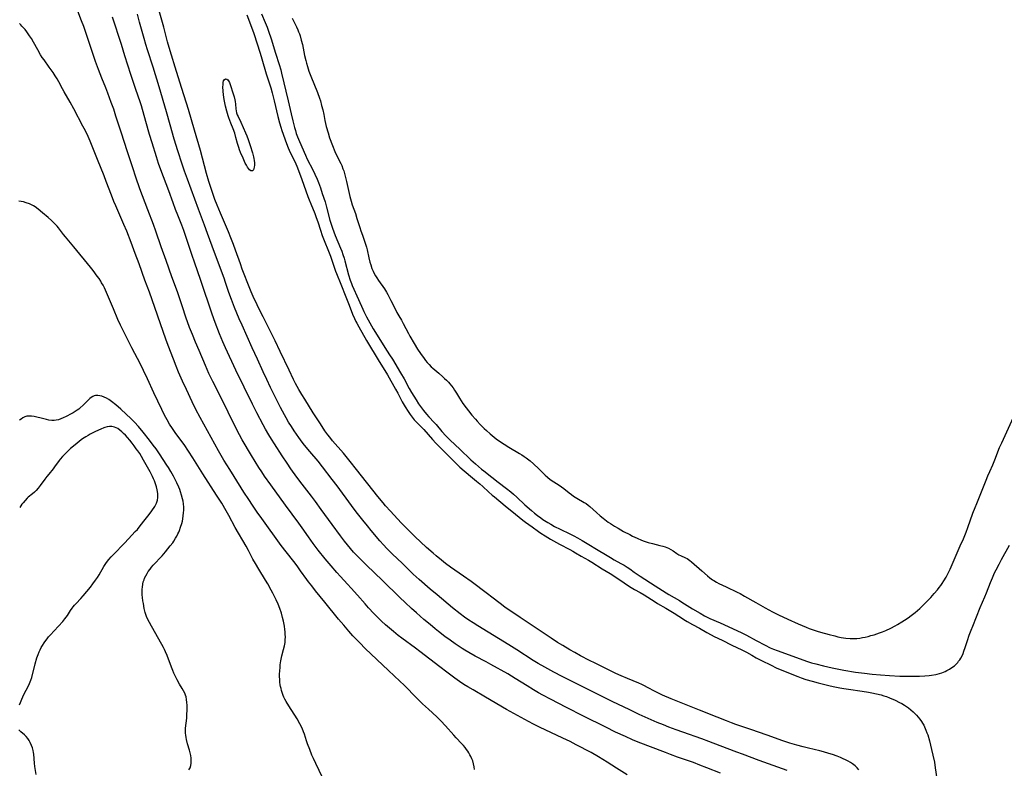
# Model space of a CAD drawing. Units: inches. Extents: x 2082092 to 2087553, y 185644 to 191080.
# Drawn here: x 2082764 to 2083027, y 188674 to 188874 of the extents above; entities that cross this region are included whole.
import ezdxf

# ---------------------------------------------------------------- set-up
doc = ezdxf.new("R2010")
doc.units = ezdxf.units.IN
doc.header["$MEASUREMENT"] = 0
doc.layers.add('c_22_T14S_R19E', color=129, linetype='Continuous')

msp = doc.modelspace()

# ---------------------------------------------------------------- linework, layer by layer
at = {"layer": 'c_22_T14S_R19E'}
for points in [[(2082926.03, 188672.12, 1056), (2082923.18, 188673.93, 1056), (2082920.69, 188675.54, 1056), (2082919.54, 188676.26, 1056), (2082918.41, 188676.94, 1056), (2082916.42, 188678.08, 1056), (2082912.42, 188680.2, 1056), (2082910.8, 188681.04, 1056), (2082908.87, 188681.98, 1056), (2082904.11, 188684.2, 1056), (2082902.82, 188684.81, 1056), (2082901.03, 188685.7, 1056), (2082899.65, 188686.42, 1056), (2082893.83, 188689.62, 1056), (2082888.18, 188692.9, 1056), (2082884.87, 188694.8, 1056), (2082883.51, 188695.6, 1056), (2082882.38, 188696.31, 1056), (2082881.25, 188697.07, 1056), (2082880.04, 188697.93, 1056), (2082877.83, 188699.56, 1056), (2082875.98, 188700.96, 1056), (2082870.65, 188705.09, 1056), (2082869.53, 188705.94, 1056), (2082865.84, 188708.63, 1056), (2082864.87, 188709.37, 1056), (2082863.62, 188710.38, 1056), (2082862.01, 188711.76, 1056), (2082861.48, 188712.24, 1056), (2082860.45, 188713.2, 1056), (2082858.38, 188715.27, 1056), (2082856.97, 188716.74, 1056), (2082856.03, 188717.78, 1056), (2082854.04, 188720.1, 1056), (2082852.35, 188722.02, 1056), (2082851.38, 188723.09, 1056), (2082849.47, 188725.13, 1056), (2082848.49, 188726.21, 1056), (2082846.98, 188727.96, 1056), (2082845.38, 188729.86, 1056), (2082843.52, 188732.14, 1056), (2082842.18, 188733.93, 1056), (2082840.93, 188735.66, 1056), (2082839.23, 188738.11, 1056), (2082838.31, 188739.39, 1056), (2082834.81, 188744.18, 1056), (2082830.85, 188749.61, 1056), (2082829.22, 188751.91, 1056), (2082828.46, 188753.03, 1056), (2082827.69, 188754.22, 1056), (2082825.74, 188757.4, 1056), (2082823.21, 188761.63, 1056), (2082822.48, 188762.95, 1056), (2082821.7, 188764.42, 1056), (2082817.22, 188773.56, 1056), (2082815.36, 188777.2, 1056), (2082814.75, 188778.45, 1056), (2082814.35, 188779.31, 1056), (2082813.4, 188781.45, 1056), (2082811.69, 188785.45, 1056), (2082810.76, 188787.64, 1056), (2082809.92, 188789.71, 1056), (2082809.18, 188791.64, 1056), (2082808.19, 188794.38, 1056), (2082807.24, 188797.12, 1056), (2082805.92, 188801.11, 1056), (2082804.47, 188805.12, 1056), (2082802.92, 188809.53, 1056), (2082801.6, 188813.17, 1056), (2082800.19, 188817.3, 1056), (2082799.51, 188819.13, 1056), (2082798, 188823.06, 1056), (2082795.93, 188828.66, 1056), (2082794.83, 188831.75, 1056), (2082794, 188834.2, 1056), (2082792.63, 188838.55, 1056), (2082790.86, 188843.78, 1056), (2082789.52, 188848.07, 1056), (2082788.9, 188849.94, 1056), (2082788.26, 188851.69, 1056), (2082787.31, 188854.21, 1056), (2082786.78, 188855.58, 1056), (2082785.72, 188858.2, 1056), (2082784.84, 188860.5, 1056), (2082784.06, 188862.67, 1056), (2082782.97, 188865.82, 1056), (2082782.51, 188867.19, 1056), (2082781.55, 188870.14, 1056), (2082780.91, 188872, 1056), (2082780.34, 188873.53, 1056), (2082778.35, 188878.61, 1056)], [(2082950.94, 188672.56, 1058), (2082947.27, 188674.04, 1058), (2082945.39, 188674.77, 1058), (2082943.7, 188675.4, 1058), (2082939.43, 188676.9, 1058), (2082937.62, 188677.56, 1058), (2082936.28, 188678.07, 1058), (2082928.98, 188680.9, 1058), (2082927.44, 188681.53, 1058), (2082925.58, 188682.35, 1058), (2082922.94, 188683.58, 1058), (2082920.3, 188684.85, 1058), (2082914.35, 188687.8, 1058), (2082909.86, 188690.12, 1058), (2082905.55, 188692.31, 1058), (2082903.47, 188693.41, 1058), (2082902.39, 188694.02, 1058), (2082901.05, 188694.81, 1058), (2082899.32, 188695.88, 1058), (2082896.14, 188697.87, 1058), (2082894.12, 188699.08, 1058), (2082889.61, 188701.61, 1058), (2082888.36, 188702.29, 1058), (2082885.44, 188703.84, 1058), (2082883.78, 188704.78, 1058), (2082882.66, 188705.45, 1058), (2082881.93, 188705.91, 1058), (2082880.12, 188707.13, 1058), (2082878.72, 188708.13, 1058), (2082877.37, 188709.12, 1058), (2082875.67, 188710.43, 1058), (2082874.75, 188711.15, 1058), (2082873.4, 188712.27, 1058), (2082871.76, 188713.64, 1058), (2082869.77, 188715.37, 1058), (2082868.43, 188716.55, 1058), (2082866.74, 188718.12, 1058), (2082865.33, 188719.47, 1058), (2082860.68, 188724.02, 1058), (2082856.39, 188728.13, 1058), (2082854.86, 188729.65, 1058), (2082853.89, 188730.64, 1058), (2082852.97, 188731.63, 1058), (2082852.14, 188732.58, 1058), (2082850.57, 188734.52, 1058), (2082849.45, 188735.95, 1058), (2082847.21, 188738.95, 1058), (2082844.3, 188743.04, 1058), (2082842.77, 188745.15, 1058), (2082841.71, 188746.54, 1058), (2082839.22, 188749.75, 1058), (2082837.85, 188751.59, 1058), (2082836.24, 188753.85, 1058), (2082835.19, 188755.4, 1058), (2082833.89, 188757.36, 1058), (2082831.82, 188760.57, 1058), (2082831.05, 188761.78, 1058), (2082830.35, 188762.93, 1058), (2082829.46, 188764.49, 1058), (2082828.85, 188765.6, 1058), (2082827.14, 188768.84, 1058), (2082825.96, 188771.17, 1058), (2082821.55, 188780.2, 1058), (2082818.75, 188786.19, 1058), (2082818.04, 188787.77, 1058), (2082817.17, 188789.89, 1058), (2082816.03, 188792.94, 1058), (2082815.23, 188795.17, 1058), (2082812.22, 188804.13, 1058), (2082810.45, 188809.08, 1058), (2082809.84, 188810.83, 1058), (2082808.28, 188815.61, 1058), (2082807.6, 188817.54, 1058), (2082807.09, 188818.9, 1058), (2082806, 188821.58, 1058), (2082805.41, 188823.12, 1058), (2082804.76, 188824.9, 1058), (2082803.63, 188828.12, 1058), (2082801.49, 188833.73, 1058), (2082800.9, 188835.39, 1058), (2082800.31, 188837.17, 1058), (2082799.16, 188840.9, 1058), (2082798.49, 188843.18, 1058), (2082797.53, 188846.65, 1058), (2082796.31, 188850.76, 1058), (2082795.89, 188852.11, 1058), (2082795.54, 188853.14, 1058), (2082794.61, 188855.72, 1058), (2082793.98, 188857.54, 1058), (2082793.45, 188859.18, 1058), (2082791.92, 188864.15, 1058), (2082790.96, 188867.16, 1058), (2082788.55, 188874.44, 1058)], [(2082968.77, 188673.29, 1060), (2082961.3, 188676.01, 1060), (2082956.82, 188677.62, 1060), (2082955.28, 188678.2, 1060), (2082950.88, 188679.92, 1060), (2082947.81, 188681.08, 1060), (2082946, 188681.73, 1060), (2082940.88, 188683.51, 1060), (2082939.07, 188684.17, 1060), (2082937.13, 188684.91, 1060), (2082935.71, 188685.47, 1060), (2082934.08, 188686.16, 1060), (2082929.26, 188688.3, 1060), (2082926.7, 188689.47, 1060), (2082922.04, 188691.69, 1060), (2082918.96, 188693.2, 1060), (2082914.69, 188695.4, 1060), (2082908.65, 188698.42, 1060), (2082906.43, 188699.57, 1060), (2082904.08, 188700.86, 1060), (2082902.29, 188701.9, 1060), (2082900.95, 188702.71, 1060), (2082896.6, 188705.48, 1060), (2082894.39, 188706.87, 1060), (2082886.13, 188711.9, 1060), (2082884.87, 188712.7, 1060), (2082883.73, 188713.46, 1060), (2082882.58, 188714.26, 1060), (2082881.45, 188715.1, 1060), (2082879.42, 188716.72, 1060), (2082875.27, 188720.17, 1060), (2082873.4, 188721.76, 1060), (2082870.45, 188724.32, 1060), (2082868.92, 188725.72, 1060), (2082865.94, 188728.63, 1060), (2082863.36, 188731.11, 1060), (2082861.85, 188732.6, 1060), (2082860.94, 188733.56, 1060), (2082859.96, 188734.66, 1060), (2082857.64, 188737.4, 1060), (2082856.64, 188738.61, 1060), (2082855.42, 188740.14, 1060), (2082853.66, 188742.41, 1060), (2082852.37, 188744.11, 1060), (2082848.56, 188749.31, 1060), (2082847.27, 188751.04, 1060), (2082844.65, 188754.41, 1060), (2082843.47, 188755.88, 1060), (2082841.29, 188758.45, 1060), (2082839.85, 188760.21, 1060), (2082839.24, 188760.99, 1060), (2082838.33, 188762.22, 1060), (2082837.11, 188764.01, 1060), (2082836.36, 188765.17, 1060), (2082835.62, 188766.36, 1060), (2082834.94, 188767.52, 1060), (2082834.51, 188768.29, 1060), (2082833.48, 188770.24, 1060), (2082830.79, 188775.6, 1060), (2082829.77, 188777.72, 1060), (2082828.8, 188779.8, 1060), (2082827.31, 188783.12, 1060), (2082825.89, 188786.19, 1060), (2082823.18, 188792.18, 1060), (2082822.44, 188793.87, 1060), (2082821.18, 188796.91, 1060), (2082820.36, 188799.07, 1060), (2082819.69, 188800.95, 1060), (2082818.79, 188803.61, 1060), (2082818.38, 188804.74, 1060), (2082815.85, 188811.61, 1060), (2082813.98, 188816.74, 1060), (2082813.16, 188818.93, 1060), (2082811.52, 188823.24, 1060), (2082808.59, 188831.18, 1060), (2082807.83, 188833.34, 1060), (2082807.2, 188835.22, 1060), (2082806.05, 188838.81, 1060), (2082805.08, 188841.92, 1060), (2082803.97, 188845.69, 1060), (2082803.02, 188849.15, 1060), (2082801.09, 188855.9, 1060), (2082799.46, 188861.15, 1060), (2082797.95, 188865.74, 1060), (2082797.5, 188867.2, 1060), (2082797.04, 188868.76, 1060), (2082795.83, 188873.16, 1060), (2082795.22, 188875.3, 1060)], [(2082987.89, 188673.51, 1062), (2082987.46, 188674, 1062), (2082986.87, 188674.56, 1062), (2082986.22, 188675.08, 1062), (2082985.66, 188675.45, 1062), (2082985.08, 188675.79, 1062), (2082984.35, 188676.16, 1062), (2082983.69, 188676.46, 1062), (2082983.02, 188676.74, 1062), (2082982.1, 188677.1, 1062), (2082980.82, 188677.54, 1062), (2082979.92, 188677.84, 1062), (2082978.42, 188678.27, 1062), (2082977.49, 188678.51, 1062), (2082974.48, 188679.24, 1062), (2082973.05, 188679.6, 1062), (2082971.3, 188680.08, 1062), (2082969.45, 188680.64, 1062), (2082967.6, 188681.24, 1062), (2082963.38, 188682.76, 1062), (2082959.05, 188684.22, 1062), (2082955.04, 188685.61, 1062), (2082953.93, 188686.02, 1062), (2082952.55, 188686.55, 1062), (2082950.07, 188687.54, 1062), (2082945.38, 188689.45, 1062), (2082940, 188691.53, 1062), (2082937.8, 188692.44, 1062), (2082935.49, 188693.45, 1062), (2082934.19, 188694.05, 1062), (2082933.51, 188694.39, 1062), (2082931.48, 188695.47, 1062), (2082930.67, 188695.89, 1062), (2082929.95, 188696.23, 1062), (2082929.1, 188696.61, 1062), (2082926.09, 188697.87, 1062), (2082924.46, 188698.57, 1062), (2082923.03, 188699.23, 1062), (2082919.07, 188701.14, 1062), (2082917.44, 188701.95, 1062), (2082915.96, 188702.71, 1062), (2082913.6, 188703.96, 1062), (2082912.05, 188704.81, 1062), (2082910.74, 188705.56, 1062), (2082908.85, 188706.68, 1062), (2082907.46, 188707.52, 1062), (2082905.74, 188708.61, 1062), (2082897.42, 188714.2, 1062), (2082893.39, 188716.96, 1062), (2082892.12, 188717.9, 1062), (2082889.9, 188719.63, 1062), (2082888.77, 188720.49, 1062), (2082884.38, 188723.74, 1062), (2082882.34, 188725.21, 1062), (2082880.02, 188726.79, 1062), (2082878.87, 188727.6, 1062), (2082877.52, 188728.61, 1062), (2082876.43, 188729.46, 1062), (2082875.01, 188730.62, 1062), (2082874.18, 188731.33, 1062), (2082872.48, 188732.84, 1062), (2082869.33, 188735.77, 1062), (2082868.05, 188737.01, 1062), (2082866.88, 188738.19, 1062), (2082865.69, 188739.44, 1062), (2082862.8, 188742.55, 1062), (2082861.49, 188743.99, 1062), (2082860.85, 188744.74, 1062), (2082859.46, 188746.44, 1062), (2082853.79, 188753.66, 1062), (2082852.06, 188755.82, 1062), (2082850.25, 188758, 1062), (2082847.37, 188761.34, 1062), (2082846.62, 188762.27, 1062), (2082846.12, 188762.91, 1062), (2082845.3, 188764.04, 1062), (2082844.09, 188765.84, 1062), (2082842.17, 188768.81, 1062), (2082839.91, 188772.42, 1062), (2082839.14, 188773.69, 1062), (2082838.34, 188775.07, 1062), (2082837.47, 188776.67, 1062), (2082836.93, 188777.71, 1062), (2082835.73, 188780.17, 1062), (2082833.4, 188785.18, 1062), (2082832, 188788.08, 1062), (2082830.44, 188791.22, 1062), (2082828.78, 188794.44, 1062), (2082828.03, 188795.92, 1062), (2082827.18, 188797.67, 1062), (2082826.17, 188799.84, 1062), (2082825.62, 188801.12, 1062), (2082825.24, 188802.04, 1062), (2082823.22, 188807.21, 1062), (2082822.73, 188808.6, 1062), (2082821.46, 188812.25, 1062), (2082820.9, 188813.8, 1062), (2082820.22, 188815.57, 1062), (2082819.6, 188817.11, 1062), (2082817.42, 188822.16, 1062), (2082816.53, 188824.25, 1062), (2082815.95, 188825.76, 1062), (2082815.29, 188827.68, 1062), (2082814.35, 188830.62, 1062), (2082813.73, 188832.7, 1062), (2082812.06, 188838.84, 1062), (2082810.45, 188844.31, 1062), (2082808.88, 188849.82, 1062), (2082808.35, 188851.54, 1062), (2082806.99, 188855.68, 1062), (2082805.33, 188861.14, 1062), (2082804.33, 188864.29, 1062), (2082803.7, 188866.38, 1062), (2082803.29, 188867.85, 1062), (2082802.28, 188871.8, 1062), (2082801.07, 188876.19, 1062)], [(2082824.45, 188875.13, 1062), (2082825.72, 188871.78, 1062), (2082826.33, 188870.1, 1062), (2082828.03, 188864.84, 1062), (2082828.51, 188863.31, 1062), (2082829.65, 188859.34, 1062), (2082830.84, 188855.56, 1062), (2082831.23, 188854.24, 1062), (2082831.75, 188852.14, 1062), (2082832.72, 188847.94, 1062), (2082833.16, 188846.22, 1062), (2082833.5, 188845.11, 1062), (2082833.82, 188844.18, 1062), (2082835.07, 188840.75, 1062), (2082835.53, 188839.61, 1062), (2082835.8, 188838.99, 1062), (2082837.52, 188835.32, 1062), (2082837.8, 188834.66, 1062), (2082838.25, 188833.56, 1062), (2082839.16, 188831.11, 1062), (2082840.74, 188826.6, 1062), (2082841.07, 188825.7, 1062), (2082841.51, 188824.59, 1062), (2082842.6, 188822.03, 1062), (2082842.99, 188821, 1062), (2082843.39, 188819.82, 1062), (2082844.1, 188817.62, 1062), (2082844.59, 188816.2, 1062), (2082845.12, 188814.79, 1062), (2082846.26, 188811.98, 1062), (2082846.78, 188810.64, 1062), (2082848.17, 188806.63, 1062), (2082848.39, 188806.04, 1062), (2082849.53, 188803.21, 1062), (2082850.86, 188799.81, 1062), (2082851.77, 188797.57, 1062), (2082852.72, 188795.19, 1062), (2082853.23, 188793.99, 1062), (2082853.59, 188793.21, 1062), (2082853.83, 188792.72, 1062), (2082854.34, 188791.77, 1062), (2082856.46, 188788.12, 1062), (2082859.8, 188782.55, 1062), (2082861.32, 188780.14, 1062), (2082862.03, 188778.94, 1062), (2082864.19, 188775.13, 1062), (2082864.76, 188774.07, 1062), (2082865.95, 188771.75, 1062), (2082866.71, 188770.39, 1062), (2082867.5, 188769.14, 1062), (2082868.05, 188768.35, 1062), (2082868.6, 188767.64, 1062), (2082869.19, 188766.96, 1062), (2082869.76, 188766.35, 1062), (2082871.27, 188764.82, 1062), (2082871.71, 188764.35, 1062), (2082874.07, 188761.66, 1062), (2082874.94, 188760.72, 1062), (2082876.46, 188759.21, 1062), (2082878.5, 188757.11, 1062), (2082880.54, 188755.11, 1062), (2082881.38, 188754.34, 1062), (2082884.15, 188751.94, 1062), (2082885.83, 188750.58, 1062), (2082886.72, 188749.84, 1062), (2082887.45, 188749.17, 1062), (2082888.98, 188747.71, 1062), (2082889.98, 188746.82, 1062), (2082890.56, 188746.34, 1062), (2082893.44, 188744.01, 1062), (2082896.17, 188741.71, 1062), (2082897.15, 188740.92, 1062), (2082898.13, 188740.17, 1062), (2082898.84, 188739.65, 1062), (2082900.64, 188738.36, 1062), (2082902.33, 188737.1, 1062), (2082902.93, 188736.68, 1062), (2082904.11, 188735.93, 1062), (2082905.57, 188735.08, 1062), (2082907.95, 188733.76, 1062), (2082910.75, 188732.31, 1062), (2082911.55, 188731.88, 1062), (2082912.27, 188731.46, 1062), (2082913.73, 188730.58, 1062), (2082915.72, 188729.43, 1062), (2082916.55, 188728.95, 1062), (2082919.33, 188727.19, 1062), (2082921.46, 188725.92, 1062), (2082924.34, 188724.02, 1062), (2082926.11, 188722.82, 1062), (2082927.07, 188722.2, 1062), (2082928.02, 188721.64, 1062), (2082929.5, 188720.83, 1062), (2082930.56, 188720.21, 1062), (2082933.51, 188718.3, 1062), (2082934.11, 188717.93, 1062), (2082936.36, 188716.62, 1062), (2082938.61, 188715.28, 1062), (2082939.81, 188714.53, 1062), (2082941.57, 188713.39, 1062), (2082942.03, 188713.1, 1062), (2082943.46, 188712.28, 1062), (2082945.31, 188711.28, 1062), (2082947.34, 188710.14, 1062), (2082948.48, 188709.52, 1062), (2082949.3, 188709.1, 1062), (2082951.4, 188708.08, 1062), (2082953.96, 188706.78, 1062), (2082956.66, 188705.52, 1062), (2082957.22, 188705.24, 1062), (2082957.87, 188704.89, 1062), (2082959.3, 188704.07, 1062), (2082960.48, 188703.42, 1062), (2082961.88, 188702.69, 1062), (2082964.47, 188701.4, 1062), (2082965.83, 188700.76, 1062), (2082967.32, 188700.12, 1062), (2082971.61, 188698.4, 1062), (2082972.46, 188698.08, 1062), (2082973.76, 188697.63, 1062), (2082975.43, 188697.13, 1062), (2082977.05, 188696.7, 1062), (2082980.26, 188695.9, 1062), (2082981.47, 188695.62, 1062), (2082982.85, 188695.34, 1062), (2082983.92, 188695.16, 1062), (2082985.1, 188694.98, 1062), (2082988.74, 188694.48, 1062), (2082990.44, 188694.22, 1062), (2082991.34, 188694.06, 1062), (2082992.65, 188693.8, 1062), (2082993.88, 188693.48, 1062), (2082994.58, 188693.27, 1062), (2082995.28, 188693.03, 1062), (2082996.04, 188692.74, 1062), (2082997.58, 188692.08, 1062), (2082998.77, 188691.5, 1062), (2082999.4, 188691.16, 1062), (2083000.09, 188690.75, 1062), (2083000.61, 188690.4, 1062), (2083001.12, 188690.04, 1062), (2083001.79, 188689.51, 1062), (2083002.38, 188688.99, 1062), (2083002.85, 188688.54, 1062), (2083003.3, 188688.07, 1062), (2083003.75, 188687.56, 1062), (2083004.17, 188687.02, 1062), (2083004.59, 188686.42, 1062), (2083004.92, 188685.9, 1062), (2083005.22, 188685.37, 1062), (2083005.63, 188684.53, 1062), (2083005.82, 188684.09, 1062), (2083006.09, 188683.38, 1062), (2083006.28, 188682.79, 1062), (2083006.74, 188681.23, 1062), (2083007.34, 188678.9, 1062), (2083007.69, 188677.38, 1062), (2083008.07, 188675.52, 1062), (2083008.31, 188674, 1062), (2083008.71, 188671.07, 1062)], [(2082828.41, 188875.33, 1060), (2082829.39, 188873.08, 1060), (2082829.65, 188872.44, 1060), (2082829.9, 188871.79, 1060), (2082830.29, 188870.72, 1060), (2082830.94, 188868.71, 1060), (2082832.13, 188864.83, 1060), (2082833.08, 188861.87, 1060), (2082833.51, 188860.39, 1060), (2082833.75, 188859.5, 1060), (2082835.52, 188852.14, 1060), (2082836.3, 188848.67, 1060), (2082836.74, 188846.82, 1060), (2082837.2, 188844.98, 1060), (2082837.42, 188844.17, 1060), (2082837.67, 188843.36, 1060), (2082837.99, 188842.47, 1060), (2082838.5, 188841.24, 1060), (2082840.13, 188837.6, 1060), (2082840.61, 188836.58, 1060), (2082842.1, 188833.68, 1060), (2082842.66, 188832.55, 1060), (2082843.24, 188831.23, 1060), (2082843.61, 188830.29, 1060), (2082844.12, 188828.88, 1060), (2082844.61, 188827.42, 1060), (2082845.34, 188825.15, 1060), (2082845.73, 188823.77, 1060), (2082846.63, 188820.28, 1060), (2082846.88, 188819.43, 1060), (2082847.06, 188818.89, 1060), (2082847.34, 188818.12, 1060), (2082848.08, 188816.21, 1060), (2082849.51, 188812.82, 1060), (2082849.84, 188811.96, 1060), (2082850.14, 188811.08, 1060), (2082850.45, 188810.1, 1060), (2082850.65, 188809.37, 1060), (2082851.65, 188805.62, 1060), (2082852.07, 188804.26, 1060), (2082852.43, 188803.31, 1060), (2082852.63, 188802.82, 1060), (2082854.31, 188799.06, 1060), (2082855.41, 188796.47, 1060), (2082855.69, 188795.86, 1060), (2082855.96, 188795.32, 1060), (2082856.41, 188794.48, 1060), (2082858.24, 188791.23, 1060), (2082858.8, 188790.3, 1060), (2082861.28, 188786.26, 1060), (2082862.55, 188784.34, 1060), (2082863.34, 188783.11, 1060), (2082865.52, 188779.49, 1060), (2082866.45, 188777.9, 1060), (2082867.82, 188775.34, 1060), (2082868.43, 188774.28, 1060), (2082869.64, 188772.32, 1060), (2082870.32, 188771.24, 1060), (2082871.1, 188770.11, 1060), (2082871.63, 188769.41, 1060), (2082872.43, 188768.44, 1060), (2082873.04, 188767.78, 1060), (2082874.48, 188766.25, 1060), (2082875, 188765.66, 1060), (2082876.57, 188763.82, 1060), (2082877.64, 188762.66, 1060), (2082878.78, 188761.52, 1060), (2082881.36, 188759.08, 1060), (2082884.26, 188756.28, 1060), (2082885.51, 188755.16, 1060), (2082887.14, 188753.8, 1060), (2082887.76, 188753.31, 1060), (2082889.93, 188751.65, 1060), (2082891.6, 188750.32, 1060), (2082893.83, 188748.6, 1060), (2082894.96, 188747.68, 1060), (2082895.68, 188747.07, 1060), (2082896.56, 188746.3, 1060), (2082898.74, 188744.25, 1060), (2082900.44, 188742.75, 1060), (2082901.27, 188742.05, 1060), (2082902.11, 188741.37, 1060), (2082902.96, 188740.75, 1060), (2082903.52, 188740.36, 1060), (2082904.81, 188739.55, 1060), (2082905.63, 188739.06, 1060), (2082906.66, 188738.48, 1060), (2082908.12, 188737.74, 1060), (2082910.76, 188736.46, 1060), (2082911.78, 188735.95, 1060), (2082912.74, 188735.44, 1060), (2082914.02, 188734.74, 1060), (2082915.37, 188733.95, 1060), (2082918.28, 188732.11, 1060), (2082920.25, 188730.94, 1060), (2082921.56, 188730.15, 1060), (2082922.53, 188729.59, 1060), (2082924.34, 188728.6, 1060), (2082925.19, 188728.11, 1060), (2082925.99, 188727.62, 1060), (2082926.71, 188727.14, 1060), (2082927.91, 188726.29, 1060), (2082929.47, 188725.23, 1060), (2082933.47, 188722.58, 1060), (2082936.48, 188720.71, 1060), (2082937.13, 188720.32, 1060), (2082939.99, 188718.67, 1060), (2082940.62, 188718.29, 1060), (2082943.51, 188716.47, 1060), (2082945.49, 188715.29, 1060), (2082946.68, 188714.64, 1060), (2082948.12, 188713.93, 1060), (2082950.85, 188712.71, 1060), (2082956.51, 188710.14, 1060), (2082957.88, 188709.45, 1060), (2082960.48, 188707.99, 1060), (2082962.91, 188706.73, 1060), (2082964.24, 188706.08, 1060), (2082965.14, 188705.68, 1060), (2082966.05, 188705.32, 1060), (2082967.31, 188704.86, 1060), (2082973.89, 188702.54, 1060), (2082975.28, 188702.09, 1060), (2082976.37, 188701.77, 1060), (2082978.43, 188701.24, 1060), (2082979.64, 188700.96, 1060), (2082980.76, 188700.73, 1060), (2082983.87, 188700.12, 1060), (2082986.97, 188699.59, 1060), (2082989.37, 188699.25, 1060), (2082991.43, 188699.02, 1060), (2082993.69, 188698.84, 1060), (2082996.04, 188698.68, 1060), (2082998.87, 188698.53, 1060), (2083000.98, 188698.48, 1060), (2083003.08, 188698.5, 1060), (2083004.07, 188698.53, 1060), (2083005.48, 188698.6, 1060), (2083006.65, 188698.69, 1060), (2083007.33, 188698.76, 1060), (2083008.42, 188698.94, 1060), (2083008.84, 188699.03, 1060), (2083009.45, 188699.2, 1060), (2083010.05, 188699.39, 1060), (2083010.93, 188699.76, 1060), (2083011.38, 188699.97, 1060), (2083012.08, 188700.36, 1060), (2083012.77, 188700.8, 1060), (2083013.41, 188701.28, 1060), (2083014, 188701.83, 1060), (2083014.3, 188702.15, 1060), (2083014.55, 188702.47, 1060), (2083014.84, 188702.87, 1060), (2083015.1, 188703.3, 1060), (2083015.45, 188703.95, 1060), (2083015.72, 188704.54, 1060), (2083015.97, 188705.15, 1060), (2083016.32, 188706.15, 1060), (2083016.9, 188708.01, 1060), (2083017.36, 188709.4, 1060), (2083017.86, 188710.77, 1060), (2083018.3, 188711.87, 1060), (2083020.32, 188716.87, 1060), (2083021.55, 188719.71, 1060), (2083021.99, 188720.75, 1060), (2083023.07, 188723.54, 1060), (2083023.55, 188724.73, 1060), (2083024.14, 188726.06, 1060), (2083024.53, 188726.86, 1060), (2083025.33, 188728.42, 1060), (2083025.98, 188729.63, 1060), (2083028.09, 188733.47, 1060)], [(2082836.55, 188874.18, 1058), (2082837.71, 188871.92, 1058), (2082838.08, 188871.12, 1058), (2082838.3, 188870.59, 1058), (2082838.49, 188870.05, 1058), (2082838.7, 188869.44, 1058), (2082839.01, 188868.33, 1058), (2082839.29, 188867.14, 1058), (2082839.89, 188864.21, 1058), (2082840.18, 188862.93, 1058), (2082840.37, 188862.19, 1058), (2082840.63, 188861.29, 1058), (2082841.06, 188860.05, 1058), (2082841.58, 188858.67, 1058), (2082843.33, 188854.34, 1058), (2082843.88, 188852.82, 1058), (2082844.11, 188852.09, 1058), (2082844.44, 188850.92, 1058), (2082844.72, 188849.76, 1058), (2082844.98, 188848.52, 1058), (2082845.31, 188846.84, 1058), (2082845.67, 188845.3, 1058), (2082846.14, 188843.58, 1058), (2082846.56, 188842.25, 1058), (2082847.3, 188840.21, 1058), (2082847.95, 188838.6, 1058), (2082848.52, 188837.4, 1058), (2082849.54, 188835.43, 1058), (2082849.81, 188834.83, 1058), (2082850.14, 188833.98, 1058), (2082850.33, 188833.4, 1058), (2082850.61, 188832.35, 1058), (2082851.05, 188830.6, 1058), (2082851.98, 188826.62, 1058), (2082852.33, 188825.29, 1058), (2082852.63, 188824.36, 1058), (2082853.44, 188822.07, 1058), (2082853.88, 188820.69, 1058), (2082854.62, 188818.29, 1058), (2082854.9, 188817.43, 1058), (2082855.31, 188816.24, 1058), (2082856.09, 188814.08, 1058), (2082856.26, 188813.56, 1058), (2082856.41, 188813.03, 1058), (2082856.59, 188812.32, 1058), (2082857.07, 188810.18, 1058), (2082857.35, 188809.05, 1058), (2082857.54, 188808.37, 1058), (2082857.88, 188807.33, 1058), (2082858.16, 188806.66, 1058), (2082858.46, 188806.03, 1058), (2082858.81, 188805.42, 1058), (2082859.19, 188804.82, 1058), (2082859.66, 188804.11, 1058), (2082861.18, 188801.88, 1058), (2082861.74, 188801, 1058), (2082862.1, 188800.39, 1058), (2082862.6, 188799.49, 1058), (2082862.94, 188798.82, 1058), (2082864.22, 188796.2, 1058), (2082864.53, 188795.59, 1058), (2082865.01, 188794.75, 1058), (2082865.73, 188793.55, 1058), (2082866.24, 188792.64, 1058), (2082867.59, 188789.99, 1058), (2082868, 188789.26, 1058), (2082869.13, 188787.35, 1058), (2082870.07, 188785.83, 1058), (2082870.84, 188784.67, 1058), (2082871.8, 188783.3, 1058), (2082872.18, 188782.78, 1058), (2082872.59, 188782.29, 1058), (2082873.13, 188781.69, 1058), (2082873.7, 188781.13, 1058), (2082874.1, 188780.78, 1058), (2082875.72, 188779.42, 1058), (2082876.82, 188778.45, 1058), (2082877.28, 188778.02, 1058), (2082877.81, 188777.5, 1058), (2082878.31, 188776.97, 1058), (2082878.7, 188776.52, 1058), (2082879.12, 188776.01, 1058), (2082879.55, 188775.45, 1058), (2082879.95, 188774.87, 1058), (2082880.45, 188774.07, 1058), (2082881.25, 188772.72, 1058), (2082881.7, 188772.02, 1058), (2082882.16, 188771.34, 1058), (2082883.05, 188770.13, 1058), (2082883.64, 188769.36, 1058), (2082884.55, 188768.2, 1058), (2082885.5, 188767.08, 1058), (2082885.93, 188766.6, 1058), (2082886.79, 188765.69, 1058), (2082887.87, 188764.63, 1058), (2082888.44, 188764.1, 1058), (2082889.44, 188763.21, 1058), (2082890.49, 188762.33, 1058), (2082891.08, 188761.88, 1058), (2082892.2, 188761.09, 1058), (2082893.22, 188760.41, 1058), (2082894.47, 188759.63, 1058), (2082897.28, 188757.99, 1058), (2082897.92, 188757.59, 1058), (2082898.54, 188757.18, 1058), (2082899.08, 188756.79, 1058), (2082900.11, 188755.96, 1058), (2082901.02, 188755.16, 1058), (2082902.43, 188753.82, 1058), (2082904.1, 188752.2, 1058), (2082904.77, 188751.61, 1058), (2082905.48, 188751.04, 1058), (2082906.45, 188750.38, 1058), (2082907.91, 188749.48, 1058), (2082908.51, 188749.08, 1058), (2082909.11, 188748.63, 1058), (2082910.54, 188747.44, 1058), (2082911.12, 188746.99, 1058), (2082911.73, 188746.56, 1058), (2082912.58, 188746.02, 1058), (2082914.58, 188744.86, 1058), (2082915.05, 188744.56, 1058), (2082915.57, 188744.18, 1058), (2082916.04, 188743.8, 1058), (2082917.85, 188742.17, 1058), (2082918.83, 188741.33, 1058), (2082919.58, 188740.72, 1058), (2082920.98, 188739.66, 1058), (2082921.61, 188739.22, 1058), (2082922.66, 188738.55, 1058), (2082923.62, 188737.99, 1058), (2082925.09, 188737.16, 1058), (2082926.7, 188736.28, 1058), (2082927.46, 188735.9, 1058), (2082928.71, 188735.3, 1058), (2082929.89, 188734.8, 1058), (2082930.55, 188734.55, 1058), (2082931.66, 188734.2, 1058), (2082932.81, 188733.89, 1058), (2082934.73, 188733.42, 1058), (2082935.56, 188733.19, 1058), (2082936.16, 188732.99, 1058), (2082936.61, 188732.83, 1058), (2082937.04, 188732.64, 1058), (2082937.69, 188732.31, 1058), (2082938.3, 188731.95, 1058), (2082939.28, 188731.28, 1058), (2082939.86, 188730.92, 1058), (2082940.25, 188730.72, 1058), (2082941.59, 188730.12, 1058), (2082942.04, 188729.88, 1058), (2082942.42, 188729.63, 1058), (2082942.78, 188729.36, 1058), (2082943.23, 188728.98, 1058), (2082945.93, 188726.65, 1058), (2082947.45, 188725.29, 1058), (2082948.1, 188724.75, 1058), (2082948.78, 188724.26, 1058), (2082949.18, 188724.01, 1058), (2082949.84, 188723.63, 1058), (2082950.52, 188723.28, 1058), (2082952.43, 188722.35, 1058), (2082955.37, 188720.96, 1058), (2082956.17, 188720.55, 1058), (2082957.38, 188719.88, 1058), (2082960.38, 188718.19, 1058), (2082962.92, 188716.73, 1058), (2082964.88, 188715.69, 1058), (2082966.44, 188714.9, 1058), (2082968.95, 188713.7, 1058), (2082971.72, 188712.47, 1058), (2082973.87, 188711.56, 1058), (2082974.62, 188711.26, 1058), (2082975.47, 188710.95, 1058), (2082976.73, 188710.55, 1058), (2082977.62, 188710.28, 1058), (2082979.99, 188709.61, 1058), (2082981.44, 188709.22, 1058), (2082982.32, 188709.02, 1058), (2082983.18, 188708.84, 1058), (2082984.44, 188708.64, 1058), (2082985.61, 188708.54, 1058), (2082986.48, 188708.53, 1058), (2082987.35, 188708.56, 1058), (2082988.16, 188708.66, 1058), (2082988.89, 188708.78, 1058), (2082989.62, 188708.93, 1058), (2082990.42, 188709.12, 1058), (2082991.12, 188709.31, 1058), (2082991.97, 188709.56, 1058), (2082992.69, 188709.79, 1058), (2082993.4, 188710.03, 1058), (2082994.25, 188710.36, 1058), (2082995.14, 188710.73, 1058), (2082996.43, 188711.35, 1058), (2082997.59, 188711.95, 1058), (2082998.25, 188712.31, 1058), (2082999.39, 188712.99, 1058), (2083000.1, 188713.45, 1058), (2083001.06, 188714.1, 1058), (2083001.86, 188714.68, 1058), (2083002.96, 188715.52, 1058), (2083003.56, 188716.02, 1058), (2083004.2, 188716.6, 1058), (2083004.83, 188717.2, 1058), (2083006.02, 188718.41, 1058), (2083007.09, 188719.53, 1058), (2083008.01, 188720.54, 1058), (2083008.88, 188721.54, 1058), (2083009.38, 188722.16, 1058), (2083009.79, 188722.7, 1058), (2083010.18, 188723.26, 1058), (2083010.61, 188723.92, 1058), (2083011.24, 188724.97, 1058), (2083011.67, 188725.79, 1058), (2083012.27, 188727.08, 1058), (2083013.34, 188729.6, 1058), (2083014.99, 188733.27, 1058), (2083015.8, 188735.18, 1058), (2083016.51, 188736.96, 1058), (2083016.98, 188738.19, 1058), (2083018.35, 188741.99, 1058), (2083018.94, 188743.53, 1058), (2083019.37, 188744.58, 1058), (2083020.51, 188747.25, 1058), (2083021.88, 188750.81, 1058), (2083022.35, 188751.97, 1058), (2083022.84, 188753.12, 1058), (2083023.64, 188754.91, 1058), (2083024.21, 188756.25, 1058), (2083025.5, 188759.58, 1058), (2083026.04, 188760.84, 1058), (2083030.09, 188769.58, 1058)], [(2082885.27, 188673.54, 1054), (2082885.18, 188674.27, 1054), (2082885, 188675.08, 1054), (2082884.77, 188675.84, 1054), (2082884.53, 188676.45, 1054), (2082884.25, 188677.05, 1054), (2082884.02, 188677.52, 1054), (2082883.76, 188677.98, 1054), (2082883.47, 188678.46, 1054), (2082883.15, 188678.92, 1054), (2082882.73, 188679.47, 1054), (2082882.29, 188680, 1054), (2082881.83, 188680.5, 1054), (2082880.36, 188682.03, 1054), (2082879.75, 188682.7, 1054), (2082877.53, 188685.26, 1054), (2082876.31, 188686.56, 1054), (2082875.21, 188687.63, 1054), (2082872.94, 188689.69, 1054), (2082871.39, 188691.13, 1054), (2082869.87, 188692.61, 1054), (2082866.45, 188696.06, 1054), (2082865.36, 188697.12, 1054), (2082862.29, 188700.04, 1054), (2082859.16, 188702.91, 1054), (2082856.1, 188705.87, 1054), (2082854.62, 188707.37, 1054), (2082852.81, 188709.27, 1054), (2082851.72, 188710.47, 1054), (2082850.34, 188712.08, 1054), (2082848.98, 188713.73, 1054), (2082845.32, 188718.27, 1054), (2082842.83, 188721.31, 1054), (2082841.78, 188722.62, 1054), (2082840.96, 188723.68, 1054), (2082840.49, 188724.33, 1054), (2082838.81, 188726.66, 1054), (2082837.87, 188727.95, 1054), (2082837.02, 188729.07, 1054), (2082834.97, 188731.66, 1054), (2082833.66, 188733.41, 1054), (2082828.44, 188740.63, 1054), (2082827.25, 188742.32, 1054), (2082825.99, 188744.17, 1054), (2082825, 188745.65, 1054), (2082823.7, 188747.65, 1054), (2082821.05, 188751.8, 1054), (2082819.9, 188753.65, 1054), (2082818.35, 188756.19, 1054), (2082816.93, 188758.66, 1054), (2082812, 188767.61, 1054), (2082810.87, 188769.73, 1054), (2082809.85, 188771.78, 1054), (2082808.31, 188775.07, 1054), (2082807.3, 188777.29, 1054), (2082806.25, 188779.69, 1054), (2082805.58, 188781.3, 1054), (2082804.84, 188783.16, 1054), (2082803.42, 188786.8, 1054), (2082802.8, 188788.48, 1054), (2082798.43, 188800.99, 1054), (2082797.24, 188804.2, 1054), (2082795.69, 188808.57, 1054), (2082794.64, 188811.4, 1054), (2082793.54, 188814.3, 1054), (2082792.38, 188817.29, 1054), (2082791.62, 188819.13, 1054), (2082789.46, 188824.07, 1054), (2082788.97, 188825.22, 1054), (2082788.28, 188826.98, 1054), (2082786.93, 188830.59, 1054), (2082786.34, 188832.09, 1054), (2082784.58, 188836.48, 1054), (2082783.2, 188839.98, 1054), (2082782.64, 188841.32, 1054), (2082782.06, 188842.62, 1054), (2082781.34, 188844.11, 1054), (2082780.71, 188845.38, 1054), (2082778.25, 188850.03, 1054), (2082777.28, 188851.76, 1054), (2082775.64, 188854.53, 1054), (2082775.22, 188855.3, 1054), (2082774.24, 188857.21, 1054), (2082773.8, 188858.01, 1054), (2082773.31, 188858.82, 1054), (2082772.71, 188859.73, 1054), (2082771.71, 188861.16, 1054), (2082770.33, 188863.05, 1054), (2082769.85, 188863.74, 1054), (2082769.39, 188864.44, 1054), (2082768.64, 188865.71, 1054), (2082767.5, 188867.78, 1054), (2082766.92, 188868.76, 1054), (2082766.46, 188869.47, 1054), (2082765.74, 188870.51, 1054), (2082765.23, 188871.18, 1054), (2082764.83, 188871.64, 1054), (2082764.42, 188872.09, 1054), (2082764.08, 188872.42, 1054), (2082763.74, 188872.74, 1054)], [(2082844.69, 188671.45, 1052), (2082842.88, 188675.16, 1052), (2082842.25, 188676.5, 1052), (2082841.85, 188677.43, 1052), (2082841.25, 188678.89, 1052), (2082840.69, 188680.4, 1052), (2082840.42, 188681.19, 1052), (2082839.86, 188682.96, 1052), (2082839.61, 188683.66, 1052), (2082839.51, 188683.93, 1052), (2082839.13, 188684.77, 1052), (2082838.6, 188685.79, 1052), (2082837.87, 188687.08, 1052), (2082835.66, 188690.61, 1052), (2082834.99, 188691.72, 1052), (2082834.65, 188692.34, 1052), (2082834.36, 188692.92, 1052), (2082834.17, 188693.37, 1052), (2082833.9, 188694.12, 1052), (2082833.74, 188694.65, 1052), (2082833.6, 188695.19, 1052), (2082833.49, 188695.7, 1052), (2082833.4, 188696.21, 1052), (2082833.31, 188696.86, 1052), (2082833.25, 188697.52, 1052), (2082833.2, 188698.5, 1052), (2082833.2, 188699.15, 1052), (2082833.23, 188699.79, 1052), (2082833.32, 188700.88, 1052), (2082833.4, 188701.49, 1052), (2082833.58, 188702.6, 1052), (2082833.85, 188703.88, 1052), (2082834.29, 188705.65, 1052), (2082834.5, 188706.56, 1052), (2082834.66, 188707.48, 1052), (2082834.73, 188708.22, 1052), (2082834.76, 188708.98, 1052), (2082834.73, 188709.65, 1052), (2082834.68, 188710.31, 1052), (2082834.61, 188710.98, 1052), (2082834.48, 188711.87, 1052), (2082834.24, 188713.16, 1052), (2082834.02, 188714.12, 1052), (2082833.68, 188715.3, 1052), (2082833.24, 188716.6, 1052), (2082832.82, 188717.69, 1052), (2082832.27, 188718.92, 1052), (2082831.97, 188719.55, 1052), (2082831.39, 188720.69, 1052), (2082830.97, 188721.47, 1052), (2082830.05, 188723.11, 1052), (2082829.43, 188724.16, 1052), (2082827.65, 188727.06, 1052), (2082826.77, 188728.54, 1052), (2082826.1, 188729.76, 1052), (2082824.88, 188732.09, 1052), (2082824.24, 188733.25, 1052), (2082821.39, 188738.23, 1052), (2082819.64, 188741.44, 1052), (2082818.95, 188742.65, 1052), (2082817.75, 188744.67, 1052), (2082816.38, 188746.87, 1052), (2082812.75, 188752.48, 1052), (2082810.04, 188756.82, 1052), (2082808.92, 188758.56, 1052), (2082807.7, 188760.34, 1052), (2082805.54, 188763.28, 1052), (2082804.57, 188764.63, 1052), (2082803.82, 188765.79, 1052), (2082803.18, 188766.9, 1052), (2082802.49, 188768.21, 1052), (2082801.75, 188769.72, 1052), (2082799.64, 188774.18, 1052), (2082797.94, 188777.91, 1052), (2082796.9, 188780.12, 1052), (2082796.05, 188781.8, 1052), (2082793.75, 188786.19, 1052), (2082791.31, 188791.02, 1052), (2082790.73, 188792.22, 1052), (2082790.03, 188793.75, 1052), (2082788.82, 188796.55, 1052), (2082786.74, 188801.53, 1052), (2082786.42, 188802.22, 1052), (2082786.08, 188802.89, 1052), (2082785.69, 188803.57, 1052), (2082785.43, 188804.01, 1052), (2082784.99, 188804.66, 1052), (2082784.53, 188805.31, 1052), (2082783.41, 188806.82, 1052), (2082782.7, 188807.73, 1052), (2082778.27, 188813.14, 1052), (2082776.02, 188815.81, 1052), (2082775.54, 188816.39, 1052), (2082774.13, 188818.21, 1052), (2082773.77, 188818.63, 1052), (2082773.46, 188818.97, 1052), (2082772.88, 188819.56, 1052), (2082772.28, 188820.13, 1052), (2082771.4, 188820.93, 1052), (2082769.9, 188822.24, 1052), (2082768.72, 188823.19, 1052), (2082767.9, 188823.78, 1052), (2082767.47, 188824.05, 1052), (2082766.95, 188824.34, 1052), (2082766.42, 188824.6, 1052), (2082765.57, 188824.92, 1052), (2082764.83, 188825.12, 1052), (2082764.19, 188825.24, 1052), (2082763.55, 188825.32, 1052)], [(2082809.01, 188673.45, 1050), (2082809.3, 188674, 1050), (2082809.5, 188674.61, 1050), (2082809.61, 188675.25, 1050), (2082809.63, 188675.92, 1050), (2082809.58, 188676.61, 1050), (2082809.48, 188677.32, 1050), (2082809.33, 188678.02, 1050), (2082809.14, 188678.75, 1050), (2082808.65, 188680.43, 1050), (2082808.34, 188681.59, 1050), (2082808.23, 188682.15, 1050), (2082808.13, 188682.71, 1050), (2082808.07, 188683.25, 1050), (2082808.05, 188684.03, 1050), (2082808.08, 188684.61, 1050), (2082808.4, 188687.24, 1050), (2082808.48, 188688.41, 1050), (2082808.5, 188689.2, 1050), (2082808.5, 188690.77, 1050), (2082808.46, 188691.43, 1050), (2082808.37, 188692.27, 1050), (2082808.23, 188692.93, 1050), (2082808.07, 188693.44, 1050), (2082807.88, 188693.94, 1050), (2082807.57, 188694.59, 1050), (2082807.22, 188695.22, 1050), (2082806.5, 188696.4, 1050), (2082805.88, 188697.49, 1050), (2082805.57, 188698.08, 1050), (2082805, 188699.28, 1050), (2082804.68, 188700.04, 1050), (2082804.35, 188700.86, 1050), (2082803.17, 188704.03, 1050), (2082802.76, 188705.02, 1050), (2082802.49, 188705.57, 1050), (2082802.22, 188706.13, 1050), (2082801.78, 188706.93, 1050), (2082798.98, 188711.8, 1050), (2082798.43, 188712.82, 1050), (2082798.01, 188713.65, 1050), (2082797.69, 188714.41, 1050), (2082797.5, 188714.96, 1050), (2082797.33, 188715.51, 1050), (2082797.07, 188716.6, 1050), (2082796.83, 188717.9, 1050), (2082796.72, 188718.59, 1050), (2082796.6, 188719.51, 1050), (2082796.55, 188720.17, 1050), (2082796.51, 188721.13, 1050), (2082796.52, 188721.7, 1050), (2082796.56, 188722.27, 1050), (2082796.68, 188723.04, 1050), (2082796.82, 188723.66, 1050), (2082797.02, 188724.26, 1050), (2082797.15, 188724.62, 1050), (2082797.46, 188725.29, 1050), (2082797.82, 188725.94, 1050), (2082798.15, 188726.45, 1050), (2082798.62, 188727.1, 1050), (2082799.03, 188727.6, 1050), (2082799.45, 188728.09, 1050), (2082801.82, 188730.66, 1050), (2082802.72, 188731.68, 1050), (2082804.02, 188733.27, 1050), (2082804.66, 188734.12, 1050), (2082804.98, 188734.58, 1050), (2082805.44, 188735.31, 1050), (2082805.76, 188735.88, 1050), (2082806.06, 188736.46, 1050), (2082806.27, 188736.92, 1050), (2082806.47, 188737.39, 1050), (2082806.78, 188738.24, 1050), (2082807.09, 188739.24, 1050), (2082807.24, 188739.89, 1050), (2082807.37, 188740.55, 1050), (2082807.49, 188741.29, 1050), (2082807.58, 188742.07, 1050), (2082807.62, 188742.85, 1050), (2082807.62, 188743.63, 1050), (2082807.55, 188744.51, 1050), (2082807.45, 188745.19, 1050), (2082807.31, 188745.87, 1050), (2082807.05, 188746.86, 1050), (2082806.79, 188747.68, 1050), (2082806.54, 188748.33, 1050), (2082806.28, 188748.98, 1050), (2082805.75, 188750.15, 1050), (2082804.89, 188751.87, 1050), (2082804.21, 188753.11, 1050), (2082803.53, 188754.24, 1050), (2082803.14, 188754.86, 1050), (2082801.14, 188757.85, 1050), (2082800.21, 188759.17, 1050), (2082799.46, 188760.21, 1050), (2082798.49, 188761.49, 1050), (2082796.82, 188763.62, 1050), (2082795.51, 188765.18, 1050), (2082794.45, 188766.34, 1050), (2082793.54, 188767.25, 1050), (2082790.84, 188769.77, 1050), (2082789.47, 188770.95, 1050), (2082788.32, 188771.87, 1050), (2082787.64, 188772.34, 1050), (2082787, 188772.72, 1050), (2082786.35, 188773.02, 1050), (2082785.78, 188773.22, 1050), (2082785.21, 188773.36, 1050), (2082784.65, 188773.42, 1050), (2082784.09, 188773.4, 1050), (2082783.7, 188773.31, 1050), (2082783.31, 188773.15, 1050), (2082782.93, 188772.92, 1050), (2082782.57, 188772.65, 1050), (2082782.14, 188772.26, 1050), (2082780.75, 188770.86, 1050), (2082779.98, 188770.15, 1050), (2082779.59, 188769.83, 1050), (2082779.19, 188769.53, 1050), (2082778.66, 188769.17, 1050), (2082778.12, 188768.83, 1050), (2082777.57, 188768.51, 1050), (2082776.24, 188767.82, 1050), (2082775.44, 188767.44, 1050), (2082774.81, 188767.17, 1050), (2082774.19, 188766.96, 1050), (2082773.56, 188766.83, 1050), (2082772.99, 188766.77, 1050), (2082772.43, 188766.78, 1050), (2082771.61, 188766.87, 1050), (2082770.96, 188767.01, 1050), (2082769.57, 188767.4, 1050), (2082768.41, 188767.69, 1050), (2082767.66, 188767.84, 1050), (2082766.99, 188767.93, 1050), (2082766.34, 188767.95, 1050), (2082765.75, 188767.88, 1050), (2082765.22, 188767.73, 1050), (2082764.64, 188767.45, 1050), (2082764.19, 188767.15, 1050), (2082763.75, 188766.82, 1050)], [(2082763.76, 188690.83, 1048), (2082764.01, 188691.48, 1048), (2082764.38, 188692.38, 1048), (2082764.93, 188693.57, 1048), (2082766.18, 188695.94, 1048), (2082766.45, 188696.51, 1048), (2082766.63, 188696.95, 1048), (2082766.79, 188697.4, 1048), (2082767.01, 188698.15, 1048), (2082767.96, 188701.78, 1048), (2082768.41, 188703.36, 1048), (2082768.72, 188704.28, 1048), (2082768.99, 188704.96, 1048), (2082769.26, 188705.52, 1048), (2082769.58, 188706.13, 1048), (2082769.93, 188706.72, 1048), (2082770.35, 188707.38, 1048), (2082770.79, 188708.02, 1048), (2082771.14, 188708.48, 1048), (2082771.54, 188708.98, 1048), (2082772.01, 188709.53, 1048), (2082772.97, 188710.6, 1048), (2082775.31, 188713.11, 1048), (2082775.89, 188713.78, 1048), (2082776.56, 188714.66, 1048), (2082777.4, 188715.99, 1048), (2082777.82, 188716.64, 1048), (2082778.08, 188716.99, 1048), (2082778.44, 188717.43, 1048), (2082778.88, 188717.9, 1048), (2082780.16, 188719.26, 1048), (2082780.74, 188719.92, 1048), (2082782.68, 188722.25, 1048), (2082783.38, 188723.13, 1048), (2082784.08, 188724.09, 1048), (2082784.58, 188724.85, 1048), (2082784.99, 188725.52, 1048), (2082786.3, 188727.78, 1048), (2082786.8, 188728.55, 1048), (2082787.03, 188728.87, 1048), (2082787.63, 188729.63, 1048), (2082788.27, 188730.37, 1048), (2082788.84, 188730.98, 1048), (2082791.78, 188733.99, 1048), (2082792.9, 188735.17, 1048), (2082794.68, 188737.08, 1048), (2082795.23, 188737.7, 1048), (2082795.72, 188738.29, 1048), (2082796.94, 188739.91, 1048), (2082798.38, 188741.65, 1048), (2082799.12, 188742.64, 1048), (2082799.92, 188743.84, 1048), (2082800.35, 188744.68, 1048), (2082800.61, 188745.51, 1048), (2082800.71, 188746.23, 1048), (2082800.72, 188746.98, 1048), (2082800.7, 188747.27, 1048), (2082800.55, 188748.22, 1048), (2082800.33, 188749.07, 1048), (2082799.99, 188750.1, 1048), (2082799.76, 188750.66, 1048), (2082799.51, 188751.23, 1048), (2082799.23, 188751.83, 1048), (2082798.61, 188753.02, 1048), (2082796.88, 188756.21, 1048), (2082796.34, 188757.15, 1048), (2082795.86, 188757.91, 1048), (2082795.37, 188758.65, 1048), (2082794.95, 188759.24, 1048), (2082794.41, 188759.98, 1048), (2082793.85, 188760.7, 1048), (2082793.23, 188761.47, 1048), (2082792.6, 188762.21, 1048), (2082792.03, 188762.84, 1048), (2082791.57, 188763.32, 1048), (2082791.1, 188763.77, 1048), (2082790.58, 188764.22, 1048), (2082790.03, 188764.6, 1048), (2082789.56, 188764.85, 1048), (2082789.14, 188765.01, 1048), (2082788.39, 188765.15, 1048), (2082787.79, 188765.15, 1048), (2082787.19, 188765.06, 1048), (2082786.57, 188764.9, 1048), (2082786.23, 188764.79, 1048), (2082785.45, 188764.49, 1048), (2082784.05, 188763.84, 1048), (2082782.65, 188763.12, 1048), (2082782.05, 188762.78, 1048), (2082781.45, 188762.42, 1048), (2082780.61, 188761.86, 1048), (2082779.82, 188761.27, 1048), (2082779.05, 188760.65, 1048), (2082777.41, 188759.27, 1048), (2082776.35, 188758.29, 1048), (2082775.88, 188757.81, 1048), (2082775.24, 188757.13, 1048), (2082774.64, 188756.43, 1048), (2082774.33, 188756.04, 1048), (2082773.1, 188754.35, 1048), (2082772.7, 188753.84, 1048), (2082771.55, 188752.46, 1048), (2082771.03, 188751.8, 1048), (2082770.53, 188751.13, 1048), (2082769.27, 188749.37, 1048), (2082768.75, 188748.69, 1048), (2082768.19, 188748.05, 1048), (2082767.8, 188747.67, 1048), (2082767.24, 188747.19, 1048), (2082766.08, 188746.25, 1048), (2082765.81, 188746, 1048), (2082765.25, 188745.43, 1048), (2082764.73, 188744.81, 1048), (2082764.42, 188744.41, 1048), (2082763.8, 188743.51, 1048)], [(2082768.16, 188672.19, 1048), (2082767.87, 188674.37, 1048), (2082767.77, 188675.22, 1048), (2082767.54, 188677.63, 1048), (2082767.47, 188678.12, 1048), (2082767.37, 188678.64, 1048), (2082767.19, 188679.32, 1048), (2082766.97, 188679.98, 1048), (2082766.61, 188680.79, 1048), (2082766.3, 188681.33, 1048), (2082765.96, 188681.83, 1048), (2082765.53, 188682.34, 1048), (2082765.06, 188682.8, 1048), (2082764.1, 188683.65, 1048), (2082763.59, 188684.14, 1048)]]:
    msp.add_polyline3d(points, dxfattribs=at)
msp.add_polyline3d([(2082818.11, 188856.44, 1064), (2082818.17, 188857.05, 1064), (2082818.27, 188857.45, 1064), (2082818.43, 188857.75, 1064), (2082818.75, 188857.96, 1064), (2082819.08, 188857.93, 1064), (2082819.38, 188857.7, 1064), (2082819.55, 188857.47, 1064), (2082819.79, 188857.02, 1064), (2082819.99, 188856.51, 1064), (2082820.81, 188854.02, 1064), (2082821.07, 188853.19, 1064), (2082821.27, 188852.36, 1064), (2082821.34, 188851.93, 1064), (2082821.41, 188851.21, 1064), (2082821.51, 188849.97, 1064), (2082821.58, 188849.45, 1064), (2082821.71, 188848.91, 1064), (2082821.9, 188848.38, 1064), (2082822.11, 188847.92, 1064), (2082822.84, 188846.39, 1064), (2082824.14, 188843.58, 1064), (2082824.48, 188842.81, 1064), (2082824.83, 188841.84, 1064), (2082825.34, 188840.19, 1064), (2082825.97, 188838.25, 1064), (2082826.27, 188837.21, 1064), (2082826.37, 188836.76, 1064), (2082826.46, 188836.15, 1064), (2082826.51, 188835.55, 1064), (2082826.5, 188834.95, 1064), (2082826.44, 188834.45, 1064), (2082826.34, 188834.03, 1064), (2082826.2, 188833.7, 1064), (2082825.94, 188833.43, 1064), (2082825.52, 188833.43, 1064), (2082825.15, 188833.72, 1064), (2082824.9, 188834.05, 1064), (2082824.66, 188834.41, 1064), (2082824.36, 188834.93, 1064), (2082824.06, 188835.5, 1064), (2082823.44, 188836.84, 1064), (2082822.78, 188838.34, 1064), (2082822.52, 188839.01, 1064), (2082822.29, 188839.7, 1064), (2082821.99, 188840.7, 1064), (2082821.56, 188842.33, 1064), (2082821.22, 188843.47, 1064), (2082820.82, 188844.66, 1064), (2082820.21, 188846.16, 1064), (2082819.67, 188847.57, 1064), (2082819.47, 188848.14, 1064), (2082819.12, 188849.33, 1064), (2082818.77, 188850.66, 1064), (2082818.56, 188851.55, 1064), (2082818.38, 188852.48, 1064), (2082818.28, 188853.12, 1064), (2082818.21, 188853.75, 1064), (2082818.13, 188854.72, 1064), (2082818.09, 188855.87, 1064)], close=True, dxfattribs=at)

doc.saveas('drawing.dxf')
